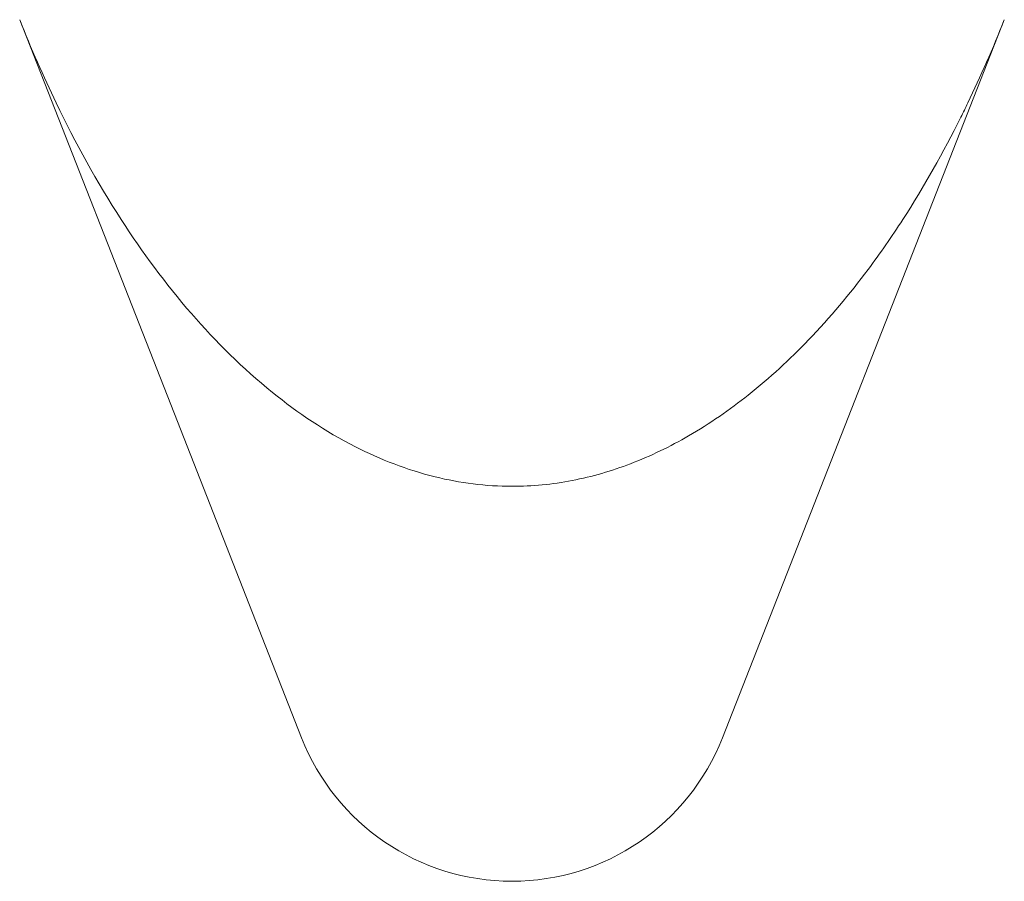
# Model space of a CAD drawing. Units: millimetres. Extents: x -2060 to 2060, y -4200 to 2570.
# Drawn here: x -26 to 26, y -1404 to -1358 of the extents above; entities that cross this region are included whole.
import ezdxf

# ---------------------------------------------------------------- set-up
doc = ezdxf.new("R2010")
doc.units = ezdxf.units.MM
doc.header["$MEASUREMENT"] = 0

msp = doc.modelspace()

# ---------------------------------------------------------------- linework, layer by layer
at = {"color": 0, "linetype": 'Continuous', "lineweight": 0}
for p, q in [((-18.039, -1378.137), (-26.092, -1357.637)), ((11.364, -1395.891), (26.392, -1357.637)), ((-18.039, -1378.137), (-18.039, -1378.137)), ((-11.064, -1395.891), (-18.039, -1378.137))]:
    msp.add_line(p, q, dxfattribs=at)
msp.add_arc((0.15, -1391.485), 12.048, 201.4466, 338.5534, dxfattribs=at)
msp.add_ellipse((-30.799, -1374.823), major_axis=(10.119, 6.54), ratio=0.400422, start_param=-0.000001, end_param=0.000138, dxfattribs=at)
at = {"color": 0, "linetype": 'Continuous', "lineweight": 0, "extrusion": (0, 0, -1)}
msp.add_ellipse((31.099, -1374.823), major_axis=(-10.119, 6.54), ratio=0.400422, start_param=0, end_param=0.000139, dxfattribs=at)
at = {"color": 0, "linetype": 'Continuous', "lineweight": 0}
for points in [[(-26.092, -1357.637), (-26.092, -1357.637), (-26.092, -1357.637), (-26.092, -1357.637)], [(-26.092, -1357.637), (-25.484, -1359.183), (-24.827, -1360.662), (-24.148, -1362.071)], [(24.448, -1362.071), (25.127, -1360.662), (25.784, -1359.183), (26.392, -1357.637)], [(26.392, -1357.637), (26.392, -1357.637), (26.392, -1357.637), (26.392, -1357.637)], [(-24.148, -1362.071), (-23.126, -1364.191), (-21.977, -1366.277), (-20.68, -1368.283)]]:
    msp.add_open_spline(points, degree=3, dxfattribs=at)
for points, knots in [([(20.98, -1368.283), (22.121, -1366.518), (23.147, -1364.692), (24.2, -1362.582), (24.325, -1362.327), (24.448, -1362.071)], [0, 0, 0, 0, 7.156864, 7.156864, 8.137076, 8.137076, 8.137076, 8.137076]), ([(-20.679, -1368.283), (-19.559, -1370.017), (-18.319, -1371.704), (-15.638, -1374.793), (-14.205, -1376.215), (-11.27, -1378.58), (-9.796, -1379.572), (-6.875, -1381.06), (-5.446, -1381.619), (-2.631, -1382.314), (-1.234, -1382.494), (0.15, -1382.494)], [0, 0, 0, 0, 7.044542, 7.044542, 13.684709, 13.684709, 19.351858, 19.351858, 24.052538, 24.052538, 28.204641, 28.204641, 28.204641, 28.204641]), ([(0.15, -1382.494), (1.227, -1382.494), (2.311, -1382.387), (4.425, -1381.978), (5.467, -1381.673), (7.546, -1380.879), (8.585, -1380.373), (10.691, -1379.156), (11.75, -1378.422), (13.893, -1376.722), (14.963, -1375.733), (17.103, -1373.505), (18.157, -1372.245), (19.78, -1370.075), (20.396, -1369.186), (20.979, -1368.283)], [0, 0, 0, 0, 3.231368, 3.231368, 6.532161, 6.532161, 10.149805, 10.149805, 14.291948, 14.291948, 19.072452, 19.072452, 24.560099, 24.560099, 28.228511, 28.228511, 28.228511, 28.228511])]:
    msp.add_open_spline(points, degree=3, knots=knots, dxfattribs=at)

doc.saveas('drawing.dxf')
